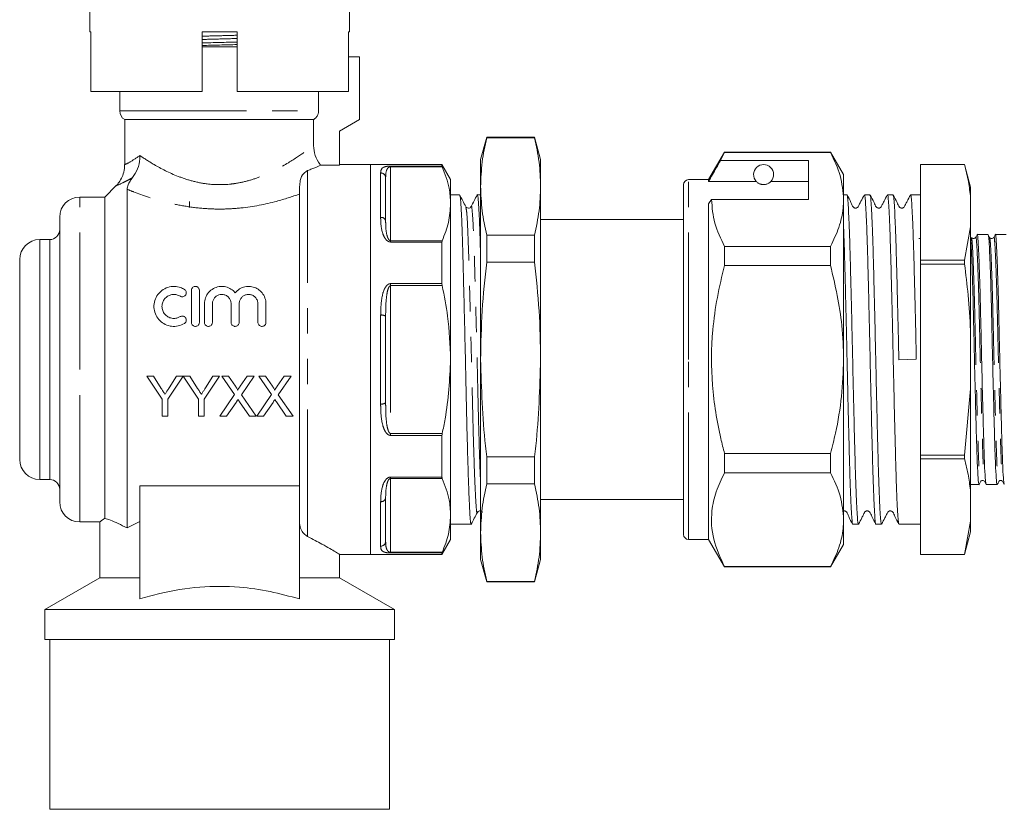
# Model space of a CAD drawing. Units: millimetres. Extents: x 109 to 297, y 98 to 250.
# Drawn here: x 109 to 159, y 190 to 229 of the extents above; entities that cross this region are included whole.
import ezdxf

# ---------------------------------------------------------------- set-up
doc = ezdxf.new("R2010")
doc.units = ezdxf.units.MM
doc.linetypes.add('PHANTOM', pattern=[12.7, 6.35, -1.27, 1.27, -1.27, 1.27, -1.27])

msp = doc.modelspace()

# ---------------------------------------------------------------- linework, layer by layer
at = {"color": 7, "linetype": 'Continuous', "lineweight": 15}
for p, q in [((112.859, 232.07), (112.859, 228.57)), ((125.859, 228.57), (125.859, 232.07)), ((112.919, 228.57), (112.859, 228.57)), ((112.919, 228.57), (112.919, 225.57)), ((118.484, 225.57), (118.484, 228.57)), ((120.234, 228.57), (118.484, 228.57)), ((118.484, 228.55), (119.309, 228.57)), ((120.234, 225.57), (120.234, 228.57)), ((125.859, 228.57), (125.81, 228.57)), ((125.81, 225.57), (125.81, 228.57)), ((118.484, 227.82), (119.359, 227.82)), ((119.359, 227.82), (120.234, 227.82)), ((126.359, 227.32), (125.81, 227.32)), ((126.359, 224.17), (126.359, 227.32)), ((118.484, 225.57), (112.919, 225.57)), ((114.359, 225.57), (114.359, 224.603)), ((125.81, 225.57), (120.234, 225.57)), ((124.303, 225.57), (124.303, 224.603)), ((114.609, 224.17), (114.609, 221.934)), ((114.609, 224.17), (124.05, 224.17)), ((124.05, 224.17), (124.05, 222.875)), ((125.359, 223.593), (126.359, 224.17)), ((125.359, 221.892), (125.359, 223.593)), ((132.711, 223.295), (132.409, 222.17)), ((135.108, 223.295), (132.711, 223.295)), ((132.711, 223.268), (132.711, 223.295)), ((135.108, 223.268), (132.711, 223.268)), ((135.409, 222.17), (135.108, 223.295)), ((135.108, 223.268), (135.108, 223.295)), ((132.409, 220.831), (132.409, 222.17)), ((135.409, 220.831), (135.409, 222.17)), ((144.603, 222.545), (143.809, 221.17)), ((144.408, 222.13), (144.603, 222.531)), ((148.809, 222.13), (144.408, 222.13)), ((149.91, 222.545), (144.603, 222.545)), ((144.603, 222.531), (144.603, 222.545)), ((144.603, 222.531), (149.91, 222.531)), ((148.809, 220.181), (148.809, 222.13)), ((150.559, 221.42), (149.91, 222.545)), ((149.91, 222.545), (149.91, 222.531)), ((124.423, 221.892), (125.359, 221.892)), ((126.909, 221.92), (125.359, 221.92)), ((130.476, 221.92), (126.909, 221.92)), ((126.909, 212.17), (126.909, 221.92)), ((126.909, 221.92), (126.909, 202.42)), ((130.909, 221.17), (130.476, 221.92)), ((130.476, 221.92), (130.476, 221.846)), ((156.608, 221.92), (154.409, 221.92)), ((156.608, 221.92), (154.409, 221.92)), ((154.409, 221.92), (154.409, 217.144)), ((154.409, 221.92), (154.409, 221.92)), ((156.909, 220.795), (156.608, 221.92)), ((156.608, 221.92), (156.608, 221.92)), ((127.659, 221.264), (127.659, 219.099)), ((130.909, 219.965), (130.909, 221.17)), ((143.809, 221.17), (142.809, 221.17)), ((143.809, 221.083), (143.809, 221.17)), ((146.19, 221.083), (143.809, 221.083)), ((148.809, 221.083), (146.929, 221.083)), ((150.559, 220.181), (150.559, 221.42)), ((114.183, 220.869), (113.609, 220.295)), ((114.734, 203.747), (114.734, 220.684)), ((123.359, 205.701), (123.359, 220.82)), ((132.409, 212.17), (132.409, 220.831)), ((135.409, 212.17), (135.409, 220.831)), ((142.559, 212.17), (142.559, 220.92)), ((156.909, 220.795), (156.909, 220.263)), ((113.609, 220.295), (112.359, 220.295)), ((113.609, 204.228), (113.609, 220.295)), ((131.358, 220.408), (130.909, 220.408)), ((132.409, 220.408), (132.242, 220.408)), ((143.809, 219.965), (143.954, 220.181)), ((143.954, 220.181), (148.809, 220.181)), ((150.724, 220.408), (150.559, 220.408)), ((150.559, 212.17), (150.559, 220.181)), ((151.879, 220.408), (151.599, 220.408)), ((153.033, 220.408), (152.753, 220.408)), ((154.409, 220.408), (153.908, 220.408)), ((156.909, 218.8), (156.909, 220.263)), ((117.859, 219.77), (117.859, 220.071)), ((130.909, 212.17), (130.909, 219.965)), ((143.809, 203.17), (143.809, 219.965)), ((111.359, 212.17), (111.359, 219.295)), ((142.559, 219.17), (135.409, 219.17)), ((156.608, 217.144), (156.909, 218.8)), ((156.909, 218.8), (156.909, 213.634)), ((110.859, 218.17), (110.359, 218.17)), ((132.711, 217.045), (132.711, 218.393)), ((132.711, 218.393), (135.108, 218.393)), ((135.108, 217.045), (135.108, 218.393)), ((157.786, 218.42), (157.239, 218.42)), ((158.693, 218.42), (158.146, 218.42)), ((130.476, 218.049), (130.476, 215.967)), ((144.603, 216.869), (144.603, 217.832)), ((149.91, 217.832), (144.603, 217.832)), ((149.91, 217.832), (149.91, 216.869)), ((109.359, 212.17), (109.359, 217.17)), ((154.409, 217.144), (156.608, 217.144)), ((154.409, 217.144), (154.409, 216.947)), ((156.608, 217.144), (156.608, 216.947)), ((135.108, 217.045), (132.711, 217.045)), ((144.603, 216.869), (149.91, 216.869)), ((156.608, 216.947), (154.409, 216.947)), ((154.409, 216.947), (154.409, 207.394)), ((117.945, 214.027), (117.945, 215.627)), ((118.345, 215.627), (118.345, 214.027)), ((118.595, 214.027), (118.595, 214.958)), ((118.995, 214.958), (118.995, 214.027)), ((119.934, 214.027), (119.934, 214.958)), ((120.334, 214.958), (120.334, 214.027)), ((121.273, 214.027), (121.273, 214.958)), ((121.673, 214.958), (121.673, 214.027)), ((127.659, 214.336), (127.659, 210.005)), ((156.909, 210.707), (156.909, 213.634)), ((109.359, 207.17), (109.359, 212.17)), ((111.359, 205.045), (111.359, 212.17)), ((126.909, 202.42), (126.909, 212.17)), ((130.909, 204.376), (130.909, 212.17)), ((132.409, 203.51), (132.409, 212.17)), ((135.409, 203.51), (135.409, 212.17)), ((142.559, 203.42), (142.559, 212.17)), ((150.559, 204.16), (150.559, 212.17)), ((153.322, 212.16), (154.196, 212.181)), ((115.714, 211.339), (116.484, 210.187)), ((116.048, 211.339), (115.714, 211.339)), ((116.436, 210.728), (116.048, 211.339)), ((116.766, 210.187), (117.535, 211.339)), ((117.201, 211.339), (116.828, 210.751)), ((117.535, 211.339), (117.201, 211.339)), ((117.54, 211.339), (118.304, 210.187)), ((117.869, 211.339), (117.54, 211.339)), ((118.256, 210.728), (117.869, 211.339)), ((118.586, 210.187), (119.355, 211.339)), ((119.022, 211.339), (118.649, 210.751)), ((119.355, 211.339), (119.022, 211.339)), ((119.467, 211.339), (120.104, 210.415)), ((119.807, 211.339), (119.467, 211.339)), ((120.156, 210.833), (119.807, 211.339)), ((120.738, 211.339), (120.39, 210.832)), ((120.446, 210.412), (121.082, 211.339)), ((121.082, 211.339), (120.738, 211.339)), ((121.313, 211.339), (121.95, 210.415)), ((121.653, 211.339), (121.313, 211.339)), ((122.002, 210.833), (121.653, 211.339)), ((122.584, 211.339), (122.236, 210.832)), ((122.292, 210.412), (122.929, 211.339)), ((122.929, 211.339), (122.584, 211.339)), ((120.104, 210.415), (119.365, 209.339)), ((121.185, 209.339), (120.446, 210.412)), ((121.95, 210.415), (121.211, 209.339)), ((123.031, 209.339), (122.292, 210.412)), ((156.608, 207.394), (156.909, 210.707)), ((156.909, 210.707), (156.909, 205.541)), ((116.484, 210.187), (116.484, 209.339)), ((116.766, 209.339), (116.766, 210.187)), ((118.304, 210.187), (118.304, 209.339)), ((118.586, 209.339), (118.586, 210.187)), ((119.709, 209.339), (120.182, 210.028)), ((120.358, 210.046), (120.845, 209.339)), ((121.555, 209.339), (122.028, 210.028)), ((122.204, 210.046), (122.691, 209.339)), ((116.484, 209.339), (116.766, 209.339)), ((118.304, 209.339), (118.586, 209.339)), ((119.365, 209.339), (119.709, 209.339)), ((120.845, 209.339), (121.185, 209.339)), ((121.211, 209.339), (121.555, 209.339)), ((122.691, 209.339), (123.031, 209.339)), ((130.476, 208.373), (130.476, 206.292)), ((132.711, 205.948), (132.711, 207.295)), ((132.711, 207.295), (135.108, 207.295)), ((135.108, 205.948), (135.108, 207.295)), ((144.603, 206.509), (144.603, 207.472)), ((149.91, 207.472), (144.603, 207.472)), ((149.91, 207.472), (149.91, 206.509)), ((154.409, 207.394), (156.608, 207.394)), ((154.409, 207.394), (154.409, 207.197)), ((156.608, 207.394), (156.608, 207.197)), ((156.608, 207.197), (154.409, 207.197)), ((154.409, 207.197), (154.409, 202.421)), ((144.603, 206.509), (149.91, 206.509)), ((110.359, 206.17), (110.859, 206.17)), ((115.359, 205.846), (123.359, 205.846)), ((115.359, 205.846), (115.359, 200.192)), ((135.108, 205.948), (132.711, 205.948)), ((156.909, 205.92), (157.333, 205.92)), ((157.692, 205.92), (158.24, 205.92)), ((123.359, 205.701), (123.359, 200.192)), ((156.909, 204.078), (156.909, 205.541)), ((127.659, 205.242), (127.659, 203.077)), ((135.409, 205.17), (142.559, 205.17)), ((130.909, 203.17), (130.909, 204.376)), ((112.359, 204.045), (113.374, 204.045)), ((113.359, 204.056), (113.359, 201.258)), ((115.359, 204.073), (114.734, 203.747)), ((130.909, 203.933), (131.935, 203.933)), ((150.559, 202.92), (150.559, 204.16)), ((151.021, 203.933), (151.302, 203.933)), ((152.176, 203.933), (152.456, 203.933)), ((153.33, 203.933), (154.409, 203.933)), ((156.608, 202.421), (156.909, 204.078)), ((156.909, 204.078), (156.909, 203.545)), ((132.409, 202.17), (132.409, 203.51)), ((135.409, 202.17), (135.409, 203.51)), ((156.608, 202.42), (156.909, 203.545)), ((130.476, 202.42), (130.909, 203.17)), ((142.809, 203.17), (143.809, 203.17)), ((143.809, 203.17), (144.603, 201.795)), ((149.91, 201.795), (150.559, 202.92)), ((125.349, 202.42), (126.909, 202.42)), ((125.359, 201.258), (125.359, 202.427)), ((126.909, 202.42), (130.476, 202.42)), ((130.476, 202.495), (130.476, 202.42)), ((154.409, 202.421), (156.608, 202.421)), ((154.409, 202.421), (154.409, 202.42)), ((154.409, 202.42), (156.608, 202.42)), ((156.608, 202.421), (156.608, 202.42)), ((132.409, 202.17), (132.711, 201.045)), ((135.108, 201.045), (135.409, 202.17)), ((144.603, 201.795), (144.603, 201.81)), ((149.91, 201.81), (144.603, 201.81)), ((144.603, 201.795), (149.91, 201.795)), ((149.91, 201.81), (149.91, 201.795)), ((113.359, 201.258), (110.609, 199.67)), ((113.359, 201.258), (115.359, 201.258)), ((123.359, 201.258), (125.359, 201.258)), ((128.109, 199.67), (125.359, 201.258)), ((132.711, 201.073), (135.108, 201.073)), ((132.711, 201.045), (132.711, 201.073)), ((132.711, 201.045), (135.108, 201.045)), ((135.108, 201.045), (135.108, 201.073)), ((110.609, 199.67), (110.609, 198.17)), ((110.609, 199.67), (119.359, 199.67)), ((119.359, 199.67), (128.109, 199.67)), ((128.109, 198.17), (128.109, 199.67)), ((110.609, 198.17), (119.359, 198.17)), ((110.859, 198.17), (110.859, 189.67)), ((119.359, 198.17), (128.109, 198.17)), ((127.859, 189.67), (127.859, 198.17)), ((127.859, 189.67), (110.859, 189.67))]:
    msp.add_line(p, q, dxfattribs=at)
at = {"color": 8, "linetype": 'PHANTOM', "lineweight": 0}
for p, q in [((114.359, 224.603), (124.303, 224.603)), ((123.759, 203.315), (123.759, 221.623)), ((127.909, 221.846), (130.476, 221.846)), ((127.909, 221.846), (127.909, 221.815)), ((127.909, 221.815), (127.909, 218.115)), ((130.487, 221.815), (127.909, 221.815)), ((127.409, 219.281), (127.409, 221.503)), ((142.809, 212.17), (142.809, 221.17)), ((112.359, 212.17), (112.359, 220.295)), ((110.359, 212.17), (110.359, 218.17)), ((110.859, 212.17), (110.859, 218.17)), ((127.909, 218.115), (127.909, 218.049)), ((127.909, 218.115), (130.487, 218.115)), ((130.476, 218.049), (127.909, 218.049)), ((127.909, 215.967), (130.476, 215.967)), ((127.909, 215.967), (127.909, 215.87)), ((127.909, 215.87), (127.909, 208.471)), ((130.487, 215.87), (127.909, 215.87)), ((127.409, 209.948), (127.409, 214.393)), ((110.359, 206.17), (110.359, 212.17)), ((110.859, 206.17), (110.859, 212.17)), ((112.359, 204.045), (112.359, 212.17)), ((142.809, 203.17), (142.809, 212.17)), ((127.909, 208.471), (127.909, 208.373)), ((127.909, 208.471), (130.487, 208.471)), ((130.476, 208.373), (127.909, 208.373)), ((127.909, 206.292), (130.476, 206.292)), ((127.909, 206.292), (127.909, 206.226)), ((127.909, 206.226), (127.909, 202.526)), ((130.487, 206.226), (127.909, 206.226)), ((127.409, 202.838), (127.409, 205.06)), ((127.909, 202.526), (130.487, 202.526)), ((127.909, 202.526), (127.909, 202.495)), ((130.476, 202.495), (127.909, 202.495))]:
    msp.add_line(p, q, dxfattribs=at)
at = {"color": 7, "linetype": 'Continuous', "lineweight": 15}
for centre, radius, start, end in [((114.859, 224.603), 0.5, 180, 240), ((146.559, 221.42), 0.5, 317.588, 222.412), ((142.809, 220.92), 0.25, 90, 180), ((112.359, 219.295), 1, 90, 180), ((110.859, 218.67), 0.5, 270, 0), ((110.359, 217.17), 1, 90, 180), ((110.359, 207.17), 1, 180, 270), ((110.859, 205.67), 0.5, 0, 90), ((112.359, 205.045), 1, 180, 270), ((142.809, 203.42), 0.25, 180, 270)]:
    msp.add_arc(centre, radius, start, end, dxfattribs=at)
at = {"color": 8, "linetype": 'PHANTOM', "lineweight": 0}
for centre, radius, start, end in [((127.415, 221.258), 0.245, 1.2806, 91.2257), ((127.439, 219.059), 0.224, 10.3012, 97.4934), ((127.469, 214.076), 0.322, 53.7345, 100.5885), ((127.469, 210.265), 0.322, 259.4115, 306.2655), ((127.439, 205.282), 0.224, 262.5066, 349.6988), ((127.415, 203.083), 0.245, 268.7743, 358.7194)]:
    msp.add_arc(centre, radius, start, end, dxfattribs=at)
for points, knots in [([(118.484, 228.344), (118.775, 228.352), (119.358, 228.368), (119.942, 228.384), (120.234, 228.392)], [0, 0, 0, 0, 0.498694, 1, 1, 1, 1]), ([(118.484, 228.181), (118.777, 228.189), (119.36, 228.205), (119.943, 228.221), (120.234, 228.229)], [0, 0, 0, 0, 0.501261, 1, 1, 1, 1]), ([(115.372, 222.37), (115.597, 222.222), (116.116, 221.881), (117.041, 221.402), (117.974, 221.09), (118.857, 220.91), (119.613, 220.905), (120.324, 221), (120.874, 221.127), (121.814, 221.461), (122.799, 221.994), (123.684, 222.598), (123.929, 222.784), (124.05, 222.875)], [0, 0, 0, 0, 0.100375, 0.232134, 0.297547, 0.362841, 0.461641, 0.4826, 0.544458, 0.606409, 0.750251, 0.877031, 1, 1, 1, 1]), ([(114.644, 221.934), (114.633, 221.929), (114.571, 221.898), (114.815, 222.004), (115.19, 222.25), (115.372, 222.37)], [0, 0, 0, 0, 0.099594, 0.561252, 1, 1, 1, 1]), ([(127.409, 221.503), (127.416, 221.593), (127.426, 221.721), (127.583, 221.807), (127.717, 221.835), (127.819, 221.844), (127.875, 221.846), (127.905, 221.846), (127.909, 221.846)], [0, 0, 0, 0, 0.563207, 0.792643, 0.907223, 0.950292, 0.993453, 1, 1, 1, 1]), ([(127.659, 221.264), (127.662, 221.388), (127.666, 221.56), (127.744, 221.726), (127.808, 221.786), (127.857, 221.807), (127.883, 221.813), (127.899, 221.814), (127.907, 221.815), (127.909, 221.815)], [0, 0, 0, 0, 0.6018149, 0.8342807, 0.9375802, 0.9696749, 0.9840507, 0.996287, 1, 1, 1, 1]), ([(115.006, 221.268), (114.912, 221.217), (114.721, 221.114), (114.376, 220.944), (114.159, 220.852), (114.183, 220.862), (114.187, 220.864)], [0, 0, 0, 0, 0.190581, 0.387357, 0.891516, 1, 1, 1, 1]), ([(123.359, 220.446), (122.982, 220.319), (122.092, 220.021), (120.732, 219.755), (119.479, 219.684), (118.514, 219.716), (117.553, 219.842), (116.34, 220.106), (115.395, 220.422), (114.838, 220.643), (114.734, 220.684)], [0, 0, 0, 0, 0.145742, 0.343712, 0.442994, 0.542271, 0.647519, 0.752814, 0.953958, 1, 1, 1, 1]), ([(132.246, 204.563), (132.242, 204.544), (132.223, 204.427), (132.19, 204.719), (132.145, 205.446), (132.094, 206.691), (132.043, 208.305), (131.998, 210.163), (131.952, 212.155), (131.902, 214.173), (131.851, 216.05), (131.805, 217.646), (131.76, 218.861), (131.712, 219.638), (131.682, 219.735), (131.668, 219.778)], [0, 0, 0, 0, 0.0163766, 0.09825, 0.1801234, 0.2648885, 0.3496535, 0.4315269, 0.5134003, 0.5981654, 0.6829304, 0.7648038, 0.8466772, 0.9314423, 1, 1, 1, 1]), ([(132.409, 205.92), (132.398, 206.184), (132.37, 206.835), (132.324, 208.321), (132.279, 210.167), (132.234, 212.162), (132.183, 214.179), (132.132, 216.058), (132.086, 217.646), (132.041, 218.882), (131.99, 219.626), (131.953, 219.919), (131.935, 219.803), (131.933, 219.788)], [0, 0, 0, 0, 0.069964, 0.173166, 0.272847, 0.372529, 0.475731, 0.578933, 0.678615, 0.778296, 0.881499, 0.984701, 1, 1, 1, 1]), ([(127.909, 218.049), (127.885, 218.051), (127.831, 218.056), (127.743, 218.103), (127.63, 218.213), (127.454, 218.558), (127.414, 218.939), (127.41, 219.22), (127.409, 219.281)], [0, 0, 0, 0, 0.0393114, 0.0880424, 0.1675265, 0.3316794, 0.8558407, 1, 1, 1, 1]), ([(127.659, 219.099), (127.66, 219.048), (127.662, 218.818), (127.68, 218.521), (127.767, 218.249), (127.822, 218.16), (127.862, 218.127), (127.89, 218.116), (127.903, 218.115), (127.909, 218.115)], [0, 0, 0, 0, 0.155624, 0.710543, 0.872155, 0.941415, 0.976576, 0.988348, 1, 1, 1, 1]), ([(156.955, 218.254), (156.965, 218.217), (156.987, 218.136), (157.021, 217.525), (157.061, 216.547), (157.101, 215.253), (157.136, 213.769), (157.172, 212.178), (157.212, 210.566), (157.252, 209.066), (157.287, 207.797), (157.323, 206.809), (157.363, 206.215), (157.392, 205.982), (157.407, 206.074), (157.408, 206.086)], [0, 0, 0, 0, 0.068772, 0.150688, 0.235496, 0.320305, 0.402221, 0.484137, 0.568945, 0.653754, 0.73567, 0.817586, 0.902394, 0.987203, 1, 1, 1, 1]), ([(157.163, 218.25), (157.165, 218.264), (157.181, 218.355), (157.206, 218.122), (157.242, 217.542), (157.282, 216.547), (157.322, 215.258), (157.357, 213.774), (157.393, 212.183), (157.433, 210.571), (157.473, 209.071), (157.508, 207.797), (157.544, 206.826), (157.582, 206.205), (157.605, 206.128), (157.616, 206.093)], [0, 0, 0, 0, 0.015075, 0.097038, 0.179001, 0.263858, 0.348716, 0.430679, 0.512641, 0.597499, 0.682357, 0.764319, 0.846282, 0.93114, 1, 1, 1, 1]), ([(157.862, 218.256), (157.872, 218.218), (157.894, 218.137), (157.928, 217.525), (157.968, 216.547), (158.008, 215.253), (158.043, 213.769), (158.079, 212.178), (158.119, 210.566), (158.159, 209.066), (158.194, 207.797), (158.23, 206.809), (158.27, 206.216), (158.299, 205.982), (158.313, 206.073), (158.315, 206.085)], [0, 0, 0, 0, 0.069467, 0.151367, 0.23616, 0.320953, 0.402854, 0.484755, 0.569548, 0.654341, 0.736241, 0.818142, 0.902935, 0.987728, 1, 1, 1, 1]), ([(158.07, 218.25), (158.072, 218.264), (158.088, 218.355), (158.113, 218.122), (158.149, 217.542), (158.189, 216.547), (158.229, 215.258), (158.264, 213.774), (158.3, 212.183), (158.34, 210.571), (158.38, 209.071), (158.415, 207.797), (158.451, 206.826), (158.489, 206.205), (158.512, 206.127), (158.523, 206.093)], [0, 0, 0, 0, 0.015099, 0.097057, 0.179015, 0.263867, 0.34872, 0.430678, 0.512636, 0.597488, 0.682341, 0.764299, 0.846257, 0.931109, 1, 1, 1, 1]), ([(127.409, 214.393), (127.416, 214.727), (127.426, 215.197), (127.583, 215.7), (127.717, 215.887), (127.819, 215.952), (127.875, 215.967), (127.905, 215.967), (127.909, 215.967)], [0, 0, 0, 0, 0.563207, 0.792643, 0.907223, 0.950292, 0.993453, 1, 1, 1, 1]), ([(127.659, 214.336), (127.662, 214.658), (127.666, 215.104), (127.744, 215.596), (127.808, 215.782), (127.857, 215.847), (127.883, 215.865), (127.899, 215.87), (127.907, 215.87), (127.909, 215.87)], [0, 0, 0, 0, 0.601815, 0.834281, 0.93758, 0.969675, 0.984051, 0.996287, 1, 1, 1, 1]), ([(127.909, 208.373), (127.885, 208.376), (127.831, 208.382), (127.743, 208.435), (127.63, 208.565), (127.454, 208.976), (127.414, 209.467), (127.41, 209.863), (127.409, 209.948)], [0, 0, 0, 0, 0.039311, 0.088042, 0.167526, 0.331679, 0.855841, 1, 1, 1, 1]), ([(127.659, 210.005), (127.66, 209.922), (127.662, 209.542), (127.68, 209.076), (127.767, 208.668), (127.822, 208.537), (127.862, 208.489), (127.89, 208.473), (127.903, 208.471), (127.909, 208.471)], [0, 0, 0, 0, 0.155624, 0.710543, 0.872155, 0.941415, 0.976576, 0.988348, 1, 1, 1, 1]), ([(127.409, 205.06), (127.416, 205.304), (127.426, 205.647), (127.583, 206.063), (127.717, 206.222), (127.819, 206.278), (127.875, 206.291), (127.905, 206.292), (127.909, 206.292)], [0, 0, 0, 0, 0.563207, 0.792643, 0.907223, 0.950292, 0.993453, 1, 1, 1, 1]), ([(127.909, 206.226), (127.907, 206.226), (127.899, 206.226), (127.883, 206.222), (127.857, 206.21), (127.808, 206.166), (127.744, 206.04), (127.666, 205.715), (127.662, 205.44), (127.659, 205.242)], [0, 0, 0, 0, 0.003713, 0.015949, 0.030325, 0.06242, 0.165719, 0.398185, 1, 1, 1, 1]), ([(127.909, 202.526), (127.903, 202.527), (127.89, 202.527), (127.862, 202.532), (127.822, 202.548), (127.767, 202.59), (127.68, 202.726), (127.662, 202.894), (127.66, 203.044), (127.659, 203.077)], [0, 0, 0, 0, 0.011652, 0.023424, 0.058585, 0.127845, 0.289457, 0.844376, 1, 1, 1, 1]), ([(127.909, 202.495), (127.885, 202.495), (127.831, 202.496), (127.743, 202.503), (127.63, 202.522), (127.454, 202.589), (127.414, 202.698), (127.41, 202.813), (127.409, 202.838)], [0, 0, 0, 0, 0.039311, 0.088042, 0.167526, 0.331679, 0.855841, 1, 1, 1, 1])]:
    msp.add_open_spline(points, degree=3, knots=knots, dxfattribs=at)
at = {"color": 7, "linetype": 'Continuous', "lineweight": 15}
for points, knots in [([(118.484, 228.008), (118.778, 228.016), (119.362, 228.03), (119.945, 228.045), (120.234, 228.052)], [0, 0, 0, 0, 0.504032, 1, 1, 1, 1]), ([(118.484, 227.881), (118.773, 227.889), (119.356, 227.903), (119.94, 227.918), (120.234, 227.925)], [0, 0, 0, 0, 0.49547, 1, 1, 1, 1]), ([(124.05, 224.17), (124.062, 224.178), (124.123, 224.215), (124.216, 224.307), (124.29, 224.453), (124.299, 224.557), (124.303, 224.603)], [0, 0, 0, 0, 0.082776, 0.409429, 0.732116, 1, 1, 1, 1]), ([(132.711, 223.268), (132.625, 222.864), (132.452, 222.053), (132.424, 221.239), (132.409, 220.831)], [0, 0, 0, 0, 0.499186, 1, 1, 1, 1]), ([(135.409, 220.831), (135.395, 221.237), (135.367, 222.052), (135.194, 222.862), (135.108, 223.268)], [0, 0, 0, 0, 0.499088, 1, 1, 1, 1]), ([(124.05, 222.875), (124.066, 222.709), (124.098, 222.376), (124.282, 222.055), (124.407, 221.911), (124.423, 221.892)], [0, 0, 0, 0, 0.464744, 0.929633, 1, 1, 1, 1]), ([(115.006, 221.268), (115.098, 221.408), (115.282, 221.687), (115.363, 222.089), (115.372, 222.315), (115.372, 222.367), (115.372, 222.37)], [0, 0, 0, 0, 0.435417, 0.870157, 0.994492, 1, 1, 1, 1]), ([(144.408, 222.13), (144.336, 222.004), (144.137, 221.655), (143.937, 221.307), (143.809, 221.083)], [0, 0, 0, 0, 0.360044, 1, 1, 1, 1]), ([(149.91, 222.531), (150.093, 222.147), (150.462, 221.375), (150.527, 220.581), (150.559, 220.181)], [0, 0, 0, 0, 0.4961659, 1, 1, 1, 1]), ([(114.596, 221.932), (114.599, 221.863), (114.609, 221.675), (114.525, 221.387), (114.381, 221.107), (114.26, 220.939), (114.186, 220.873), (114.181, 220.869)], [0, 0, 0, 0, 0.176667, 0.479776, 0.747775, 0.983615, 1, 1, 1, 1]), ([(123.759, 221.623), (123.692, 221.583), (123.522, 221.48), (123.375, 221.157), (123.364, 220.921), (123.359, 220.82)], [0, 0, 0, 0, 0.270383, 0.686379, 1, 1, 1, 1]), ([(124.423, 221.892), (124.302, 221.841), (124.144, 221.774), (123.833, 221.652), (123.759, 221.623)], [0, 0, 0, 0, 0.761582, 1, 1, 1, 1]), ([(130.487, 221.815), (130.483, 221.825), (130.477, 221.84), (130.476, 221.845), (130.476, 221.846)], [0, 0, 0, 0, 0.744671, 1, 1, 1, 1]), ([(130.909, 219.965), (130.895, 220.226), (130.862, 220.848), (130.625, 221.46), (130.487, 221.815)], [0, 0, 0, 0, 0.4198043, 1, 1, 1, 1]), ([(156.909, 220.263), (156.879, 220.526), (156.814, 221.08), (156.679, 221.631), (156.608, 221.92)], [0, 0, 0, 0, 0.475191, 1, 1, 1, 1]), ([(114.734, 220.684), (114.743, 220.755), (114.756, 220.869), (114.861, 221.076), (114.961, 221.208), (115.006, 221.268)], [0, 0, 0, 0, 0.475677, 0.759421, 1, 1, 1, 1]), ([(146.19, 221.083), (146.206, 221.067), (146.241, 221.032), (146.316, 220.977), (146.416, 220.94), (146.473, 220.927), (146.52, 220.921), (146.564, 220.92), (146.609, 220.922), (146.665, 220.93), (146.757, 220.956), (146.863, 221.017), (146.903, 221.057), (146.929, 221.083)], [0, 0, 0, 0, 0.166171, 0.361832, 0.424444, 0.456689, 0.482044, 0.502416, 0.522798, 0.550706, 0.59935, 0.742053, 1, 1, 1, 1]), ([(132.409, 220.831), (132.424, 220.424), (132.452, 219.609), (132.624, 218.799), (132.711, 218.393)], [0, 0, 0, 0, 0.4990876, 1, 1, 1, 1]), ([(135.108, 218.393), (135.194, 218.798), (135.367, 219.608), (135.395, 220.423), (135.409, 220.831)], [0, 0, 0, 0, 0.499186, 1, 1, 1, 1]), ([(131.935, 203.936), (131.935, 203.935), (131.922, 203.882), (131.899, 204.064), (131.867, 204.496), (131.831, 205.26), (131.792, 206.298), (131.754, 207.573), (131.718, 209.003), (131.686, 210.535), (131.651, 212.136), (131.613, 213.769), (131.574, 215.349), (131.537, 216.784), (131.504, 218.023), (131.47, 219.047), (131.433, 219.817), (131.395, 220.316), (131.37, 220.376), (131.358, 220.405)], [0, 0, 0, 0, 0.001035, 0.062861, 0.123333, 0.185834, 0.249585, 0.313337, 0.375837, 0.436309, 0.498136, 0.561605, 0.625498, 0.688549, 0.749585, 0.810622, 0.873672, 0.937566, 1, 1, 1, 1]), ([(131.668, 219.82), (131.618, 219.917), (131.517, 220.11), (131.416, 220.303), (131.366, 220.4)], [0, 0, 0, 0, 0.499975, 1, 1, 1, 1]), ([(132.234, 220.401), (132.184, 220.304), (132.083, 220.111), (131.983, 219.917), (131.932, 219.821)], [0, 0, 0, 0, 0.500021, 1, 1, 1, 1]), ([(132.235, 220.377), (132.237, 220.389), (132.251, 220.464), (132.279, 220.289), (132.317, 219.835), (132.355, 219.051), (132.384, 218.175), (132.402, 217.493), (132.409, 217.226)], [0, 0, 0, 0, 0.0381778, 0.2483598, 0.459947, 0.6687422, 0.8708683, 1, 1, 1, 1]), ([(144.603, 217.832), (144.42, 218.215), (144.051, 218.988), (143.986, 219.781), (143.954, 220.181)], [0, 0, 0, 0, 0.496166, 1, 1, 1, 1]), ([(150.559, 220.181), (150.554, 220.034), (150.538, 219.566), (150.357, 218.775), (150.059, 218.148), (149.91, 217.832)], [0, 0, 0, 0, 0.186106, 0.590837, 1, 1, 1, 1]), ([(151.302, 203.961), (151.296, 203.957), (151.28, 203.942), (151.254, 204.174), (151.224, 204.635), (151.192, 205.317), (151.161, 206.197), (151.13, 207.239), (151.1, 208.431), (151.068, 209.718), (151.036, 211.086), (151.007, 212.473), (150.975, 213.864), (150.944, 215.194), (150.912, 216.451), (150.883, 217.575), (150.851, 218.555), (150.82, 219.344), (150.789, 219.943), (150.759, 220.291), (150.737, 220.439), (150.725, 220.401), (150.724, 220.397)], [0, 0, 0, 0, 0.028019, 0.082494, 0.135434, 0.18991, 0.24285, 0.297324, 0.350264, 0.404739, 0.457679, 0.512154, 0.565094, 0.619569, 0.672509, 0.726984, 0.779924, 0.834399, 0.887339, 0.941815, 0.994755, 1, 1, 1, 1]), ([(151.59, 220.398), (151.535, 220.294), (151.453, 220.135), (151.355, 219.948), (151.306, 219.849), (151.273, 219.789), (151.233, 219.759), (151.193, 219.745), (151.16, 219.742), (151.126, 219.746), (151.086, 219.76), (150.992, 219.84), (150.913, 220.087), (150.802, 220.28), (150.732, 220.401)], [0, 0, 0, 0, 0.214926, 0.328852, 0.387409, 0.418235, 0.453805, 0.473153, 0.49303, 0.51299, 0.532576, 0.568984, 0.728717, 1, 1, 1, 1]), ([(151.599, 220.384), (151.602, 220.391), (151.616, 220.42), (151.64, 220.236), (151.67, 219.827), (151.701, 219.189), (151.733, 218.35), (151.764, 217.342), (151.794, 216.178), (151.825, 214.906), (151.857, 213.539), (151.888, 212.139), (151.919, 210.727), (151.951, 209.375), (151.982, 208.096), (152.012, 206.949), (152.044, 205.94), (152.075, 205.118), (152.106, 204.485), (152.136, 204.093), (152.16, 203.917), (152.173, 203.949), (152.176, 203.956)], [0, 0, 0, 0, 0.01637, 0.070846, 0.123788, 0.178264, 0.231205, 0.285681, 0.338623, 0.393099, 0.446626, 0.501742, 0.555269, 0.610384, 0.663325, 0.717801, 0.770742, 0.825218, 0.87816, 0.932636, 0.985577, 1, 1, 1, 1]), ([(152.456, 203.955), (152.448, 203.96), (152.429, 203.971), (152.401, 204.265), (152.371, 204.777), (152.339, 205.513), (152.308, 206.428), (152.277, 207.516), (152.247, 208.726), (152.215, 210.044), (152.184, 211.411), (152.154, 212.813), (152.123, 214.183), (152.091, 215.508), (152.06, 216.728), (152.03, 217.828), (151.998, 218.758), (151.967, 219.51), (151.936, 220.041), (151.907, 220.36), (151.888, 220.382), (151.879, 220.392)], [0, 0, 0, 0, 0.041626, 0.094565, 0.149039, 0.201977, 0.256451, 0.30939, 0.363864, 0.416802, 0.471275, 0.524214, 0.578688, 0.631626, 0.6861, 0.739038, 0.793512, 0.84645, 0.900923, 0.953861, 1, 1, 1, 1]), ([(152.744, 220.399), (152.69, 220.294), (152.607, 220.135), (152.51, 219.948), (152.46, 219.849), (152.428, 219.789), (152.388, 219.759), (152.348, 219.745), (152.314, 219.742), (152.281, 219.746), (152.24, 219.76), (152.147, 219.84), (152.068, 220.087), (151.957, 220.279), (151.887, 220.4)], [0, 0, 0, 0, 0.214594, 0.328432, 0.386964, 0.417775, 0.45331, 0.472634, 0.492487, 0.512422, 0.531988, 0.56837, 0.728213, 1, 1, 1, 1]), ([(152.753, 220.395), (152.755, 220.399), (152.766, 220.437), (152.789, 220.285), (152.818, 219.929), (152.85, 219.325), (152.881, 218.53), (152.912, 217.545), (152.942, 216.417), (152.974, 215.158), (153.007, 213.733), (153.04, 212.251), (153.072, 210.772), (153.104, 209.428), (153.136, 208.15), (153.165, 206.997), (153.197, 205.981), (153.228, 205.151), (153.26, 204.508), (153.289, 204.105), (153.314, 203.921), (153.327, 203.951), (153.33, 203.959)], [0, 0, 0, 0, 0.006762, 0.059704, 0.114181, 0.167124, 0.221601, 0.274544, 0.329022, 0.381964, 0.436441, 0.500598, 0.55354, 0.608016, 0.660959, 0.715436, 0.768378, 0.822856, 0.875798, 0.930276, 0.983219, 1, 1, 1, 1]), ([(153.322, 212.16), (153.315, 212.49), (153.298, 213.276), (153.269, 214.511), (153.238, 215.805), (153.207, 217.007), (153.177, 218.062), (153.145, 218.958), (153.114, 219.656), (153.084, 220.137), (153.057, 220.389), (153.04, 220.383), (153.033, 220.381)], [0, 0, 0, 0, 0.0764212, 0.1822085, 0.2910636, 0.3968508, 0.505706, 0.6114916, 0.7203449, 0.8261322, 0.9349874, 1, 1, 1, 1]), ([(153.899, 220.399), (153.845, 220.295), (153.762, 220.135), (153.665, 219.948), (153.615, 219.85), (153.582, 219.789), (153.543, 219.759), (153.503, 219.746), (153.469, 219.742), (153.436, 219.746), (153.395, 219.76), (153.302, 219.84), (153.223, 220.087), (153.112, 220.279), (153.042, 220.4)], [0, 0, 0, 0, 0.2141727, 0.327895, 0.3863944, 0.4171928, 0.4527082, 0.4720211, 0.4918614, 0.5117858, 0.5313422, 0.5677173, 0.7276797, 1, 1, 1, 1]), ([(153.908, 220.399), (153.909, 220.402), (153.92, 220.44), (153.942, 220.295), (153.972, 219.95), (154.003, 219.355), (154.034, 218.569), (154.066, 217.591), (154.095, 216.47), (154.127, 215.215), (154.161, 213.782), (154.184, 212.746), (154.196, 212.181)], [0, 0, 0, 0, 0.008823, 0.114799, 0.223847, 0.329823, 0.438872, 0.544848, 0.653897, 0.759872, 0.868921, 1, 1, 1, 1]), ([(130.487, 218.115), (130.608, 218.419), (130.849, 219.029), (130.889, 219.652), (130.909, 219.965)], [0, 0, 0, 0, 0.4972006, 1, 1, 1, 1]), ([(131.932, 219.82), (131.918, 219.8), (131.889, 219.76), (131.794, 219.733), (131.705, 219.766), (131.68, 219.802), (131.668, 219.82)], [0, 0, 0, 0, 0.25186, 0.507066, 0.758257, 1, 1, 1, 1]), ([(150.559, 218.828), (150.568, 218.591), (150.587, 218.078), (150.616, 217.069), (150.647, 215.889), (150.678, 214.587), (150.71, 213.23), (150.74, 211.83), (150.771, 210.453), (150.803, 209.112), (150.834, 207.869), (150.864, 206.738), (150.895, 205.77), (150.927, 204.978), (150.958, 204.39), (150.988, 204.043), (151.01, 203.899), (151.021, 203.937), (151.021, 203.94)], [0, 0, 0, 0, 0.056487, 0.122629, 0.19069, 0.256831, 0.32489, 0.391032, 0.459093, 0.525234, 0.593294, 0.659436, 0.727496, 0.793637, 0.861697, 0.927839, 0.995898, 1, 1, 1, 1]), ([(154.409, 218.244), (154.39, 218.232), (154.364, 218.215), (154.333, 218.224), (154.325, 218.226)], [0, 0, 0, 0, 0.727568, 1, 1, 1, 1]), ([(156.909, 218.246), (156.912, 218.234), (156.926, 218.161), (156.951, 217.624), (156.992, 216.646), (157.032, 215.317), (157.067, 213.802), (157.103, 212.176), (157.143, 210.53), (157.183, 208.997), (157.218, 207.701), (157.254, 206.692), (157.294, 206.086), (157.323, 205.847), (157.337, 205.941), (157.339, 205.954)], [0, 0, 0, 0, 0.015843, 0.102421, 0.192056, 0.281691, 0.368269, 0.454847, 0.544482, 0.634117, 0.720694, 0.807272, 0.896907, 0.986542, 1, 1, 1, 1]), ([(157.163, 218.281), (157.152, 218.266), (157.13, 218.235), (157.057, 218.213), (156.986, 218.237), (156.965, 218.267), (156.955, 218.281)], [0, 0, 0, 0, 0.252972, 0.508315, 0.759363, 1, 1, 1, 1]), ([(157.233, 218.415), (157.221, 218.393), (157.198, 218.348), (157.175, 218.304), (157.163, 218.282)], [0, 0, 0, 0, 0.500007, 1, 1, 1, 1]), ([(157.685, 205.961), (157.675, 205.996), (157.651, 206.075), (157.613, 206.711), (157.577, 207.703), (157.542, 209.005), (157.502, 210.538), (157.462, 212.185), (157.426, 213.81), (157.391, 215.327), (157.351, 216.643), (157.311, 217.661), (157.275, 218.244), (157.252, 218.489), (157.239, 218.418), (157.239, 218.417)], [0, 0, 0, 0, 0.069887, 0.155931, 0.239039, 0.322147, 0.408191, 0.494234, 0.577343, 0.660451, 0.746494, 0.832538, 0.915646, 0.998754, 1, 1, 1, 1]), ([(157.862, 218.281), (157.851, 218.304), (157.827, 218.348), (157.804, 218.392), (157.793, 218.414)], [0, 0, 0, 0, 0.499993, 1, 1, 1, 1]), ([(157.793, 218.388), (157.803, 218.35), (157.825, 218.267), (157.858, 217.641), (157.899, 216.641), (157.939, 215.318), (157.974, 213.802), (158.01, 212.176), (158.05, 210.53), (158.09, 208.997), (158.125, 207.701), (158.161, 206.692), (158.201, 206.086), (158.23, 205.847), (158.244, 205.941), (158.246, 205.952)], [0, 0, 0, 0, 0.069526, 0.151426, 0.236219, 0.321011, 0.402911, 0.484811, 0.569604, 0.654397, 0.736297, 0.818197, 0.902989, 0.987782, 1, 1, 1, 1]), ([(158.07, 218.281), (158.058, 218.265), (158.035, 218.233), (157.96, 218.213), (157.891, 218.239), (157.872, 218.267), (157.862, 218.281)], [0, 0, 0, 0, 0.261014, 0.519286, 0.767343, 1, 1, 1, 1]), ([(158.139, 218.415), (158.128, 218.393), (158.105, 218.348), (158.082, 218.304), (158.07, 218.282)], [0, 0, 0, 0, 0.5000068, 1, 1, 1, 1]), ([(158.592, 205.961), (158.582, 205.996), (158.558, 206.075), (158.52, 206.711), (158.484, 207.703), (158.449, 209.005), (158.409, 210.538), (158.369, 212.185), (158.333, 213.81), (158.298, 215.327), (158.258, 216.643), (158.218, 217.661), (158.182, 218.244), (158.159, 218.489), (158.146, 218.418), (158.146, 218.417)], [0, 0, 0, 0, 0.06992, 0.155961, 0.239066, 0.322171, 0.408212, 0.494252, 0.577358, 0.660463, 0.746503, 0.832544, 0.915649, 0.998754, 1, 1, 1, 1]), ([(130.476, 218.049), (130.477, 218.068), (130.479, 218.093), (130.486, 218.11), (130.487, 218.115)], [0, 0, 0, 0, 0.7445252, 1, 1, 1, 1]), ([(132.711, 217.045), (132.625, 216.237), (132.452, 214.616), (132.424, 212.987), (132.409, 212.17)], [0, 0, 0, 0, 0.499186, 1, 1, 1, 1]), ([(135.409, 212.17), (135.395, 212.984), (135.367, 214.613), (135.194, 216.234), (135.108, 217.045)], [0, 0, 0, 0, 0.499088, 1, 1, 1, 1]), ([(144.603, 207.472), (144.541, 207.719), (144.26, 208.84), (143.927, 210.9), (143.944, 213.28), (144.22, 215.278), (144.475, 216.339), (144.603, 216.869)], [0, 0, 0, 0, 0.080433, 0.364659, 0.655839, 0.827881, 1, 1, 1, 1]), ([(149.91, 216.869), (150.139, 215.877), (150.497, 214.327), (150.543, 212.741), (150.559, 212.17)], [0, 0, 0, 0, 0.640694, 1, 1, 1, 1]), ([(156.909, 213.634), (156.874, 214.222), (156.808, 215.329), (156.672, 216.431), (156.608, 216.947)], [0, 0, 0, 0, 0.531177, 1, 1, 1, 1]), ([(117.595, 213.973), (117.495, 213.925), (117.295, 213.828), (116.955, 213.817), (116.633, 213.909), (116.358, 214.103), (116.162, 214.375), (116.064, 214.698), (116.077, 215.04), (116.207, 215.366), (116.445, 215.631), (116.759, 215.797), (117.095, 215.844), (117.382, 215.794), (117.534, 215.713), (117.595, 215.681)], [0, 0, 0, 0, 0.077098, 0.154206, 0.231131, 0.308175, 0.385839, 0.465003, 0.546769, 0.631562, 0.717693, 0.801003, 0.878155, 0.950674, 1, 1, 1, 1]), ([(117.595, 215.681), (117.614, 215.667), (117.65, 215.639), (117.683, 215.578), (117.695, 215.51), (117.682, 215.438), (117.645, 215.376), (117.588, 215.331), (117.523, 215.309), (117.456, 215.31), (117.411, 215.325), (117.39, 215.338), (117.387, 215.339)], [0, 0, 0, 0, 0.108647, 0.217062, 0.331394, 0.450135, 0.567938, 0.68004, 0.784903, 0.884369, 0.981973, 1, 1, 1, 1]), ([(117.945, 215.627), (117.948, 215.651), (117.953, 215.699), (117.992, 215.762), (118.049, 215.807), (118.115, 215.829), (118.181, 215.827), (118.241, 215.806), (118.292, 215.768), (118.329, 215.714), (118.344, 215.664), (118.345, 215.634), (118.345, 215.627)], [0, 0, 0, 0, 0.118628, 0.237387, 0.351754, 0.457097, 0.554671, 0.649536, 0.74716, 0.851475, 0.963857, 1, 1, 1, 1]), ([(118.595, 214.958), (118.606, 215.06), (118.627, 215.266), (118.791, 215.535), (119.031, 215.732), (119.319, 215.832), (119.608, 215.83), (119.87, 215.742), (120.04, 215.62), (120.116, 215.533), (120.134, 215.512)], [0, 0, 0, 0, 0.148298, 0.296602, 0.443659, 0.58207, 0.709957, 0.833385, 0.96057, 1, 1, 1, 1]), ([(120.134, 215.512), (120.202, 215.58), (120.339, 215.716), (120.616, 215.823), (120.904, 215.837), (121.172, 215.761), (121.403, 215.609), (121.579, 215.385), (121.664, 215.154), (121.671, 215.006), (121.673, 214.958)], [0, 0, 0, 0, 0.136235, 0.272786, 0.401855, 0.525363, 0.65148, 0.786085, 0.930002, 1, 1, 1, 1]), ([(130.487, 215.87), (130.483, 215.895), (130.477, 215.928), (130.476, 215.96), (130.476, 215.967)], [0, 0, 0, 0, 0.744822, 1, 1, 1, 1]), ([(130.909, 212.17), (130.882, 212.896), (130.836, 214.141), (130.59, 215.361), (130.487, 215.87)], [0, 0, 0, 0, 0.58262, 1, 1, 1, 1]), ([(117.387, 215.339), (117.329, 215.368), (117.214, 215.424), (117.017, 215.434), (116.83, 215.386), (116.667, 215.281), (116.542, 215.127), (116.472, 214.934), (116.471, 214.722), (116.544, 214.52), (116.682, 214.358), (116.862, 214.254), (117.063, 214.217), (117.245, 214.241), (117.345, 214.293), (117.387, 214.315)], [0, 0, 0, 0, 0.0749695, 0.1500262, 0.2234587, 0.297832, 0.3759554, 0.458533, 0.5438422, 0.6288714, 0.7114084, 0.7910457, 0.8685597, 0.94501, 1, 1, 1, 1]), ([(119.934, 214.958), (119.929, 215.013), (119.917, 215.123), (119.829, 215.269), (119.701, 215.375), (119.546, 215.429), (119.389, 215.429), (119.245, 215.382), (119.123, 215.292), (119.034, 215.164), (118.998, 215.046), (118.996, 214.975), (118.995, 214.958)], [0, 0, 0, 0, 0.114698, 0.229444, 0.342251, 0.449016, 0.549502, 0.647368, 0.747345, 0.852723, 0.964042, 1, 1, 1, 1]), ([(121.273, 214.958), (121.268, 215.013), (121.256, 215.123), (121.168, 215.269), (121.04, 215.375), (120.885, 215.429), (120.729, 215.429), (120.584, 215.382), (120.462, 215.292), (120.373, 215.164), (120.337, 215.046), (120.335, 214.975), (120.334, 214.958)], [0, 0, 0, 0, 0.114698, 0.229444, 0.342251, 0.449016, 0.549502, 0.647368, 0.747345, 0.852723, 0.964042, 1, 1, 1, 1]), ([(117.387, 214.315), (117.407, 214.325), (117.446, 214.344), (117.514, 214.346), (117.578, 214.328), (117.633, 214.29), (117.673, 214.236), (117.693, 214.171), (117.691, 214.101), (117.664, 214.037), (117.628, 213.995), (117.602, 213.978), (117.595, 213.973)], [0, 0, 0, 0, 0.104083, 0.208214, 0.311441, 0.415303, 0.521436, 0.630327, 0.741128, 0.852146, 0.961769, 1, 1, 1, 1]), ([(118.345, 214.027), (118.343, 214.004), (118.338, 213.959), (118.303, 213.898), (118.251, 213.853), (118.187, 213.828), (118.119, 213.825), (118.054, 213.845), (118, 213.884), (117.961, 213.94), (117.946, 213.99), (117.945, 214.02), (117.945, 214.027)], [0, 0, 0, 0, 0.109951, 0.219948, 0.328714, 0.435547, 0.540874, 0.645561, 0.750605, 0.856898, 0.965001, 1, 1, 1, 1]), ([(118.995, 214.027), (118.993, 214.004), (118.988, 213.959), (118.953, 213.898), (118.901, 213.853), (118.837, 213.828), (118.769, 213.825), (118.704, 213.845), (118.65, 213.884), (118.611, 213.94), (118.596, 213.99), (118.595, 214.02), (118.595, 214.027)], [0, 0, 0, 0, 0.1099515, 0.2199476, 0.3287139, 0.4355471, 0.5408741, 0.6455614, 0.7506051, 0.8568982, 0.9650013, 1, 1, 1, 1]), ([(120.334, 214.027), (120.332, 214.004), (120.328, 213.959), (120.292, 213.898), (120.24, 213.853), (120.176, 213.828), (120.108, 213.825), (120.044, 213.845), (119.989, 213.884), (119.95, 213.94), (119.936, 213.99), (119.935, 214.02), (119.934, 214.027)], [0, 0, 0, 0, 0.109951, 0.219948, 0.328714, 0.435547, 0.540874, 0.645561, 0.750605, 0.856898, 0.965001, 1, 1, 1, 1]), ([(121.673, 214.027), (121.671, 214.004), (121.667, 213.959), (121.631, 213.898), (121.579, 213.853), (121.515, 213.828), (121.447, 213.825), (121.383, 213.845), (121.328, 213.884), (121.29, 213.94), (121.275, 213.99), (121.274, 214.02), (121.273, 214.027)], [0, 0, 0, 0, 0.109951, 0.219948, 0.328714, 0.435547, 0.540874, 0.645561, 0.750605, 0.856898, 0.965001, 1, 1, 1, 1]), ([(130.487, 208.471), (130.539, 208.713), (130.796, 209.929), (130.859, 211.174), (130.909, 212.17)], [0, 0, 0, 0, 0.19937, 1, 1, 1, 1]), ([(132.409, 212.17), (132.453, 210.727), (132.503, 209.098), (132.69, 207.48), (132.711, 207.295)], [0, 0, 0, 0, 0.885821, 1, 1, 1, 1]), ([(135.108, 207.295), (135.129, 207.48), (135.315, 209.098), (135.365, 210.727), (135.409, 212.17)], [0, 0, 0, 0, 0.114179, 1, 1, 1, 1]), ([(150.559, 212.17), (150.538, 211.556), (150.496, 210.318), (150.226, 208.751), (149.993, 207.81), (149.91, 207.472)], [0, 0, 0, 0, 0.387865, 0.780309, 1, 1, 1, 1]), ([(116.828, 210.751), (116.812, 210.724), (116.769, 210.657), (116.701, 210.55), (116.65, 210.47), (116.625, 210.43)], [0, 0, 0, 0, 0.2499656, 0.6249593, 1, 1, 1, 1]), ([(118.649, 210.751), (118.632, 210.724), (118.59, 210.657), (118.522, 210.55), (118.471, 210.47), (118.445, 210.43)], [0, 0, 0, 0, 0.249966, 0.624959, 1, 1, 1, 1]), ([(120.26, 210.642), (120.258, 210.653), (120.252, 210.685), (120.223, 210.729), (120.191, 210.782), (120.167, 210.816), (120.156, 210.833)], [0, 0, 0, 0, 0.148616, 0.439818, 0.719744, 1, 1, 1, 1]), ([(120.39, 210.832), (120.379, 210.817), (120.352, 210.777), (120.309, 210.713), (120.276, 210.666), (120.26, 210.642)], [0, 0, 0, 0, 0.249988, 0.624986, 1, 1, 1, 1]), ([(122.106, 210.642), (122.104, 210.653), (122.098, 210.685), (122.069, 210.729), (122.037, 210.782), (122.014, 210.816), (122.002, 210.833)], [0, 0, 0, 0, 0.148616, 0.439818, 0.719744, 1, 1, 1, 1]), ([(122.236, 210.832), (122.225, 210.817), (122.198, 210.777), (122.155, 210.713), (122.122, 210.666), (122.106, 210.642)], [0, 0, 0, 0, 0.249988, 0.624986, 1, 1, 1, 1]), ([(116.625, 210.43), (116.594, 210.48), (116.546, 210.554), (116.483, 210.653), (116.452, 210.703), (116.436, 210.728)], [0, 0, 0, 0, 0.499946, 0.749967, 1, 1, 1, 1]), ([(118.445, 210.43), (118.414, 210.48), (118.367, 210.554), (118.304, 210.653), (118.272, 210.703), (118.256, 210.728)], [0, 0, 0, 0, 0.499946, 0.749967, 1, 1, 1, 1]), ([(120.182, 210.028), (120.197, 210.051), (120.221, 210.085), (120.252, 210.131), (120.268, 210.154), (120.276, 210.165)], [0, 0, 0, 0, 0.499989, 0.749993, 1, 1, 1, 1]), ([(120.276, 210.165), (120.283, 210.155), (120.3, 210.13), (120.327, 210.091), (120.348, 210.061), (120.358, 210.046)], [0, 0, 0, 0, 0.249994, 0.624993, 1, 1, 1, 1]), ([(122.028, 210.028), (122.044, 210.051), (122.067, 210.085), (122.099, 210.131), (122.114, 210.154), (122.122, 210.165)], [0, 0, 0, 0, 0.4999889, 0.7499928, 1, 1, 1, 1]), ([(122.122, 210.165), (122.129, 210.155), (122.146, 210.13), (122.173, 210.091), (122.194, 210.061), (122.204, 210.046)], [0, 0, 0, 0, 0.249994, 0.624993, 1, 1, 1, 1]), ([(130.476, 208.373), (130.477, 208.397), (130.479, 208.43), (130.486, 208.462), (130.487, 208.471)], [0, 0, 0, 0, 0.744689, 1, 1, 1, 1]), ([(156.909, 205.541), (156.879, 205.804), (156.814, 206.358), (156.679, 206.908), (156.608, 207.197)], [0, 0, 0, 0, 0.475191, 1, 1, 1, 1]), ([(144.603, 201.81), (144.397, 202.264), (143.979, 203.181), (143.909, 204.45), (144.154, 205.565), (144.453, 206.193), (144.603, 206.509)], [0, 0, 0, 0, 0.293036, 0.592861, 0.795322, 1, 1, 1, 1]), ([(149.91, 206.509), (150.093, 206.126), (150.462, 205.353), (150.527, 204.56), (150.559, 204.16)], [0, 0, 0, 0, 0.496166, 1, 1, 1, 1]), ([(130.487, 206.226), (130.483, 206.24), (130.477, 206.259), (130.476, 206.285), (130.476, 206.292)], [0, 0, 0, 0, 0.744667, 1, 1, 1, 1]), ([(130.909, 204.376), (130.895, 204.637), (130.862, 205.26), (130.625, 205.871), (130.487, 206.226)], [0, 0, 0, 0, 0.419804, 1, 1, 1, 1]), ([(132.711, 205.948), (132.625, 205.543), (132.452, 204.733), (132.424, 203.918), (132.409, 203.51)], [0, 0, 0, 0, 0.499186, 1, 1, 1, 1]), ([(135.409, 203.51), (135.395, 203.917), (135.367, 204.732), (135.194, 205.542), (135.108, 205.948)], [0, 0, 0, 0, 0.499088, 1, 1, 1, 1]), ([(157.339, 205.927), (157.351, 205.949), (157.374, 205.993), (157.397, 206.038), (157.409, 206.06)], [0, 0, 0, 0, 0.500007, 1, 1, 1, 1]), ([(157.409, 206.06), (157.419, 206.074), (157.439, 206.103), (157.508, 206.128), (157.583, 206.107), (157.605, 206.076), (157.616, 206.06)], [0, 0, 0, 0, 0.23664, 0.486193, 0.743005, 1, 1, 1, 1]), ([(157.616, 206.06), (157.628, 206.038), (157.651, 205.994), (157.674, 205.949), (157.686, 205.927)], [0, 0, 0, 0, 0.499993, 1, 1, 1, 1]), ([(158.246, 205.926), (158.258, 205.949), (158.281, 205.993), (158.304, 206.037), (158.316, 206.059)], [0, 0, 0, 0, 0.500007, 1, 1, 1, 1]), ([(158.316, 206.06), (158.325, 206.073), (158.344, 206.101), (158.411, 206.128), (158.488, 206.109), (158.511, 206.076), (158.523, 206.06)], [0, 0, 0, 0, 0.228691, 0.475255, 0.734976, 1, 1, 1, 1]), ([(158.523, 206.06), (158.535, 206.038), (158.558, 205.994), (158.581, 205.949), (158.593, 205.927)], [0, 0, 0, 0, 0.499993, 1, 1, 1, 1]), ([(130.487, 202.526), (130.608, 202.83), (130.849, 203.441), (130.889, 204.063), (130.909, 204.376)], [0, 0, 0, 0, 0.497201, 1, 1, 1, 1]), ([(131.943, 203.941), (131.993, 204.038), (132.094, 204.231), (132.195, 204.424), (132.245, 204.521)], [0, 0, 0, 0, 0.5000235, 1, 1, 1, 1]), ([(132.245, 204.521), (132.274, 204.555), (132.32, 204.609), (132.459, 204.589), (132.492, 204.544), (132.509, 204.521)], [0, 0, 0, 0, 0.456741, 0.721823, 1, 1, 1, 1]), ([(150.559, 204.595), (150.568, 204.596), (150.587, 204.599), (150.618, 204.595), (150.659, 204.581), (150.752, 204.501), (150.832, 204.254), (150.943, 204.063), (151.012, 203.942)], [0, 0, 0, 0, 0.0288304, 0.0669427, 0.104347, 0.1738828, 0.4793538, 1, 1, 1, 1]), ([(151.309, 203.94), (151.364, 204.045), (151.447, 204.205), (151.544, 204.393), (151.593, 204.491), (151.626, 204.552), (151.666, 204.581), (151.706, 204.595), (151.739, 204.599), (151.773, 204.595), (151.814, 204.581), (151.907, 204.501), (151.986, 204.254), (152.097, 204.063), (152.167, 203.942)], [0, 0, 0, 0, 0.213506, 0.327039, 0.385483, 0.416271, 0.451801, 0.47113, 0.490989, 0.510933, 0.530509, 0.566916, 0.727028, 1, 1, 1, 1]), ([(152.464, 203.941), (152.519, 204.045), (152.602, 204.206), (152.699, 204.393), (152.748, 204.491), (152.781, 204.552), (152.821, 204.581), (152.861, 204.595), (152.894, 204.599), (152.928, 204.595), (152.968, 204.581), (153.062, 204.501), (153.141, 204.254), (153.252, 204.063), (153.322, 203.942)], [0, 0, 0, 0, 0.213772, 0.327383, 0.38585, 0.41664, 0.452153, 0.471467, 0.49131, 0.511237, 0.530797, 0.567181, 0.727243, 1, 1, 1, 1]), ([(113.609, 204.228), (113.499, 204.148), (113.357, 204.043), (113.371, 204.054), (113.374, 204.056)], [0, 0, 0, 0, 0.775269, 1, 1, 1, 1]), ([(114.734, 203.747), (114.428, 203.896), (113.962, 204.123), (113.699, 204.201), (113.609, 204.228)], [0, 0, 0, 0, 0.656596, 1, 1, 1, 1]), ([(123.759, 203.315), (123.693, 203.358), (123.561, 203.444), (123.427, 203.651), (123.367, 203.834), (123.361, 203.926), (123.359, 203.959)], [0, 0, 0, 0, 0.345978, 0.693108, 0.888943, 1, 1, 1, 1]), ([(150.559, 204.16), (150.554, 204.012), (150.538, 203.544), (150.357, 202.754), (150.059, 202.126), (149.91, 201.81)], [0, 0, 0, 0, 0.186106, 0.590837, 1, 1, 1, 1]), ([(132.409, 203.51), (132.424, 203.104), (132.452, 202.289), (132.624, 201.479), (132.711, 201.073)], [0, 0, 0, 0, 0.499088, 1, 1, 1, 1]), ([(135.108, 201.073), (135.194, 201.477), (135.367, 202.287), (135.395, 203.102), (135.409, 203.51)], [0, 0, 0, 0, 0.499186, 1, 1, 1, 1]), ([(125.349, 202.427), (125.345, 202.429), (125.337, 202.434), (125.108, 202.573), (124.612, 202.873), (124.01, 203.185), (123.759, 203.315)], [0, 0, 0, 0, 0.15214, 0.350776, 0.730419, 1, 1, 1, 1]), ([(130.476, 202.495), (130.477, 202.5), (130.479, 202.507), (130.486, 202.522), (130.487, 202.526)], [0, 0, 0, 0, 0.744773, 1, 1, 1, 1]), ([(123.359, 200.192), (122.867, 200.326), (121.879, 200.594), (120.208, 200.837), (118.347, 200.837), (116.678, 200.559), (115.692, 200.285), (115.359, 200.192)], [0, 0, 0, 0, 0.188149, 0.378073, 0.62196, 0.872434, 1, 1, 1, 1])]:
    msp.add_open_spline(points, degree=3, knots=knots, dxfattribs=at)

doc.saveas('drawing.dxf')
